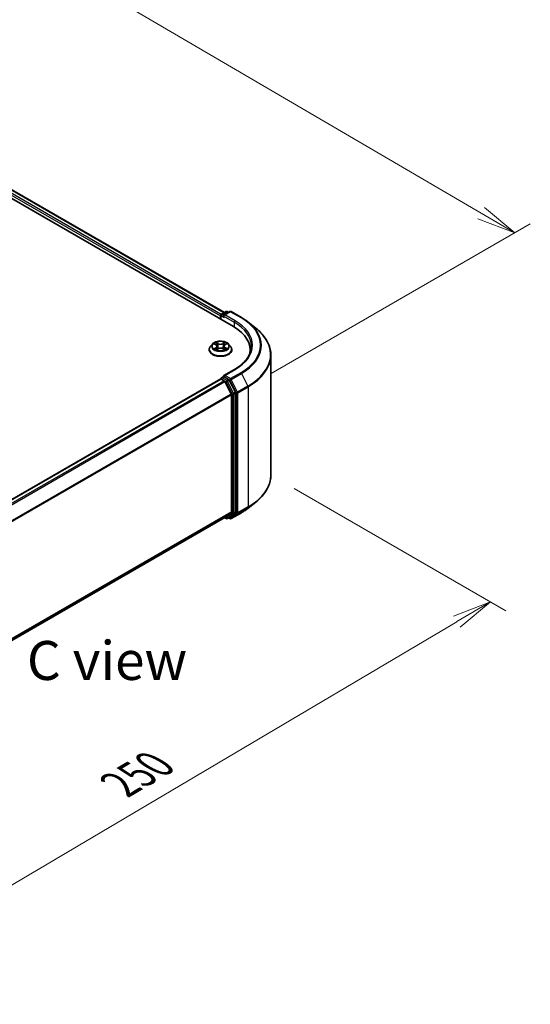
# Model space of a CAD drawing. Units: millimetres. Extents: x 7 to 7291, y 4 to 1409.
# Drawn here: x 66 to 83, y 71 to 103 of the extents above; entities that cross this region are included whole.
import ezdxf

# ---------------------------------------------------------------- set-up
doc = ezdxf.new("R2010")
doc.units = ezdxf.units.MM
doc.header["$LTSCALE"] = 0.5
doc.layers.get('Defpoints').update_dxf_attribs({"lineweight": 25})
for name, color, linetype, lineweight in [('Dimension (ISO)', 7, 'Continuous', 18), ('Symbol (ISO)', 7, 'Continuous', 18), ('Visible (ISO)', 7, 'Continuous', 35), ('Visible Narrow (ISO)', 7, 'Continuous', 25)]:
    doc.layers.add(name, color=color, linetype=linetype, lineweight=lineweight)
doc.styles.add('Note Text (TK)', font='MS PGothic.ttf')
doc.dimstyles.new('Default - Method 1b (TK)', dxfattribs={"dimscale": 0.5, "dimtxt": 2.5, "dimasz": 2.5, "dimexe": 1, "dimexo": 1.5, "dimgap": 1, "dimtad": 1, "dimrnd": 1e-08, "dimdsep": 46, "dimtxsty": 'Note Text (TK)', "dimblk": 'OPEN', "dimcen": 0.09, "dimdle": 5, "dimclrd": 100, "dimclre": 100, "dimclrt": 7, "dimadec": 1, "dimazin": 1, "dimtfac": 1, "dimtmove": 0, "dimatfit": 3, "dimldrblk": 'OPEN', "dimfxl": 1, "dimtolj": 1, "dimlwd": -1, "dimlwe": -1, "dimarcsym": 0})

# ---------------------------------------------------------------- blocks, each defined once
blk = doc.blocks.new('_Open')
at = {"color": 0, "linetype": 'ByBlock', "lineweight": -2}
for p, q in [((-1, 0.167), (0, 0)), ((-1, -0.167), (0, 0)), ((0, 0), (-1, 0))]:
    blk.add_line(p, q, dxfattribs=at)
blk = doc.blocks.new('*D14')
at = {"layer": 'Defpoints', "color": 0}
for p in [(74.384, 88.254), (81.428, 84.187), (55.761, 74.044)]:
    blk.add_point(p, dxfattribs=at)
at = {"layer": 'Dimension (ISO)', "color": 100}
for p, q in [((75.129, 87.824), (81.925, 83.9)), ((61.153, 72.188), (80.353, 83.55)), ((56.506, 73.614), (60.575, 71.265))]:
    blk.add_line(p, q, dxfattribs=at)
at = {"layer": 'Dimension (ISO)', "color": 100, "xscale": 1.25, "yscale": 1.25, "zscale": 1.25}
for p, rotation in [((81.428, 84.187), 30.61663626810199), ((60.078, 71.552), 210.6166362681019)]:
    blk.add_blockref('_Open', p, dxfattribs=dict(at, rotation=rotation))
at = {"layer": 'Dimension (ISO)', "color": 7, "insert": (69.309, 78.188), "char_height": 1.25, "attachment_point": 4, "rotation": 30.6166, "style": 'Note Text (TK)'}
blk.add_mtext('\\A1;{\\Q-29.383;\\W0.822;\\H0.816x; \\fＭＳ Ｐゴシック|b0|i0;250}', dxfattribs=at)
blk = doc.blocks.new('*D15')
at = {"layer": 'Defpoints', "color": 0}
for p in [(35.859, 113.217), (82.212, 96.032), (73.652, 91.09)]:
    blk.add_point(p, dxfattribs=at)
at = {"layer": 'Dimension (ISO)', "color": 100}
for p, q in [((36.607, 113.649), (44.918, 118.447)), ((45.498, 117.528), (81.133, 96.663)), ((74.399, 91.521), (82.71, 96.319))]:
    blk.add_line(p, q, dxfattribs=at)
at = {"layer": 'Dimension (ISO)', "color": 100, "xscale": 1.25, "yscale": 1.25, "zscale": 1.25}
for p, rotation in [((44.419, 118.159), 149.650681208636), ((82.212, 96.032), 329.650681208636)]:
    blk.add_blockref('_Open', p, dxfattribs=dict(at, rotation=rotation))
at = {"layer": 'Dimension (ISO)', "color": 7, "insert": (62.649, 108.656), "char_height": 1.25, "attachment_point": 4, "rotation": 329.6507, "style": 'Note Text (TK)'}
blk.add_mtext('\\A1;{\\Q29.651;\\W0.819;\\H0.816x; \\fＭＳ Ｐゴシック|b0|i0;430}', dxfattribs=at)

msp = doc.modelspace()

# ---------------------------------------------------------------- linework, layer by layer
at = {"layer": 'Visible (ISO)'}
for p, q in [((38.71164, 112.92657), (73.1831, 93.02447)), ((39.31901, 112.86002), (72.89667, 93.47395)), ((72.76767, 93.36638), (72.76767, 93.26432)), ((72.78321, 93.25535), (72.78321, 93.38679)), ((72.80196, 93.41927), (72.94856, 93.50391)), ((73.07238, 93.50395), (72.87159, 93.38803)), ((72.98606, 93.50391), (73.02918, 93.47901)), ((73.10988, 93.50395), (73.43692, 93.31514)), ((73.66026, 93.16442), (73.89663, 92.9773)), ((72.51132, 92.4641), (72.44932, 92.39492)), ((72.56919, 92.46932), (72.62363, 92.43813)), ((72.63952, 92.28074), (72.69348, 92.31213)), ((72.6581, 92.39343), (72.6684, 92.29754)), ((72.84788, 92.31407), (72.90448, 92.28383)), ((72.87724, 92.3989), (72.86704, 92.30383)), ((72.90835, 92.44159), (72.96007, 92.47387)), ((73.02402, 92.4641), (73.08603, 92.39492)), ((72.40517, 92.28452), (72.40517, 92.28868)), ((73.13017, 92.28452), (73.13017, 92.28868)), ((73.72129, 92.27431), (73.72129, 92.18563)), ((74.38379, 88.25395), (74.38379, 92.11014)), ((72.80196, 91.37803), (72.86499, 91.41442)), ((73.21738, 91.64849), (72.87159, 91.44885)), ((73.02918, 91.32725), (72.88258, 91.41189)), ((72.77544, 91.3423), (55.10766, 81.14181)), ((72.78321, 91.34555), (72.78321, 91.34404)), ((72.79419, 91.34045), (72.88784, 91.28638)), ((73.11508, 90.85751), (72.90821, 91.2636)), ((73.24766, 90.91558), (73.04955, 91.30447)), ((73.12123, 90.83436), (73.12123, 87.08023)), ((73.25381, 87.07319), (73.25381, 90.89243)), ((73.66026, 87.19967), (73.89663, 87.38679)), ((72.90821, 86.89697), (73.11508, 87.06418)), ((73.04955, 86.89701), (73.24766, 87.05714)), ((73.10988, 86.86013), (73.43692, 87.04895)), ((56.04674, 77.16182), (72.90659, 86.89585)), ((72.89667, 86.89013), (72.94856, 86.86018)), ((72.98606, 86.86018), (73.04793, 86.8959)), ((73.07238, 86.86013), (73.02918, 86.88507))]:
    msp.add_line(p, q, dxfattribs=at)
for centre, start, end in [((72.82071, 93.38679), 120, 180), ((72.96731, 93.47143), 60, 120), ((73.09113, 93.47148), 60, 120), ((72.82071, 91.34555), 120, 180), ((72.96731, 86.89265), 240, 300), ((73.09113, 86.89261), 240, 300)]:
    msp.add_arc(centre, 0.0375, start, end, dxfattribs=at)
for centre, major_axis, start_param, end_param in [((72.79419, 93.38169), (0.01875, 0.03248), 0.86676374, 2.35619449), ((72.90909, 93.36638), (-0.05303, 0), 4.71238898, 6.28318531), ((72.88258, 93.35107), (-0.01875, 0.03248), 0.78539816, 2.35619449), ((71.88379, 92.27431), (1.8375, 0), 6.17116049, 7.06858347), ((71.88379, 92.07019), (1.875, 0), 0.15296584, 0.20062952), ((72.90909, 91.4272), (-0.05303, 0), 4.71238898, 6.28318531), ((72.88258, 91.44251), (-0.01875, -0.03248), 5.49778714, 6.12363721), ((72.79419, 91.30983), (-0.01875, 0.03248), 5.49778714, 6.28318531), ((72.88784, 91.25576), (-0.01875, 0.03248), 4.62172909, 5.49778714), ((73.02918, 91.29663), (0.01875, -0.03248), 1.48013644, 2.35619449), ((73.09471, 90.84967), (-0.01875, 0.03248), 3.92699082, 4.62172909), ((73.22729, 90.90774), (0.01875, -0.03248), 0.78539816, 1.48013644), ((73.09471, 87.09554), (0.01875, -0.03248), 0.09065989, 0.78539816), ((73.22729, 87.0885), (0.01875, -0.03248), 0.09065989, 0.78539816), ((72.88784, 86.92833), (0.01875, -0.03248), 0, 0.09065989), ((73.02918, 86.92837), (0.01875, -0.03248), 0, 0.09065989)]:
    msp.add_ellipse(centre, major_axis=major_axis, ratio=0.57735027, start_param=start_param, end_param=end_param, dxfattribs=at)
for points, knots in [([(73.43692, 93.31514), (73.45309, 93.3058), (73.46902, 93.29631), (73.50037, 93.27705), (73.5158, 93.26727), (73.54613, 93.24744), (73.56103, 93.23738), (73.59031, 93.21699), (73.60469, 93.20666), (73.63288, 93.18574), (73.64671, 93.17514), (73.66026, 93.16442)], [3.141592654, 3.141592654, 3.141592654, 3.141592654, 3.172644837, 3.172644837, 3.203697021, 3.203697021, 3.234749204, 3.234749204, 3.265801387, 3.265801387, 3.296853571, 3.296853571, 3.296853571, 3.296853571]), ([(74.38379, 92.11014), (74.38379, 92.17259), (74.37696, 92.23504), (74.34982, 92.35871), (74.32951, 92.41993), (74.27594, 92.54004), (74.24267, 92.59893), (74.16387, 92.71348), (74.11833, 92.76913), (74.01583, 92.87642), (73.95885, 92.92804), (73.89663, 92.9773)], [2.35619449, 2.35619449, 2.35619449, 2.35619449, 2.482221939, 2.482221939, 2.608249389, 2.608249389, 2.734276838, 2.734276838, 2.860304287, 2.860304287, 2.986331736, 2.986331736, 2.986331736, 2.986331736]), ([(72.44932, 92.39492), (72.44373, 92.38869), (72.43861, 92.38225), (72.42936, 92.36896), (72.42524, 92.36212), (72.41809, 92.3481), (72.41505, 92.34092), (72.41016, 92.3263), (72.40829, 92.31886), (72.4058, 92.30384), (72.40517, 92.29626), (72.40517, 92.28868)], [1.857309336, 1.857309336, 1.857309336, 1.857309336, 1.952822658, 1.952822658, 2.048335981, 2.048335981, 2.143849303, 2.143849303, 2.239362626, 2.239362626, 2.334875948, 2.334875948, 2.334875948, 2.334875948]), ([(73.02402, 92.4641), (73.00868, 92.48121), (72.98921, 92.49622), (72.94324, 92.52207), (72.91647, 92.5327), (72.859, 92.54823), (72.82833, 92.55314), (72.76616, 92.55691), (72.73468, 92.55581), (72.67375, 92.5477), (72.64433, 92.54069), (72.59025, 92.52119), (72.56561, 92.50866), (72.53215, 92.48469), (72.52092, 92.47481), (72.51132, 92.4641)], [5.95403521, 5.95403521, 5.95403521, 5.95403521, 6.27504814, 6.27504814, 6.60947674, 6.60947674, 6.94255419, 6.94255419, 7.27386763, 7.27386763, 7.60560354, 7.60560354, 7.9395815, 7.9395815, 8.14049464, 8.14049464, 8.14049464, 8.14049464]), ([(72.6581, 92.39343), (72.65773, 92.39693), (72.65691, 92.4004), (72.65445, 92.40716), (72.6528, 92.41045), (72.64877, 92.41677), (72.64638, 92.41981), (72.64093, 92.42559), (72.63788, 92.42833), (72.63118, 92.43348), (72.62754, 92.43589), (72.62363, 92.43813)], [5.538371957, 5.538371957, 5.538371957, 5.538371957, 5.683843969, 5.683843969, 5.82931598, 5.82931598, 5.974787992, 5.974787992, 6.120260003, 6.120260003, 6.265732015, 6.265732015, 6.265732015, 6.265732015]), ([(72.84788, 92.31407), (72.83938, 92.31861), (72.82978, 92.32233), (72.80918, 92.32793), (72.79818, 92.32979), (72.77576, 92.33151), (72.76434, 92.33137), (72.74206, 92.3291), (72.7312, 92.32696), (72.711, 92.32086), (72.70166, 92.31689), (72.69348, 92.31213)], [0.01745329, 0.01745329, 0.01745329, 0.01745329, 0.32463124, 0.32463124, 0.63180919, 0.63180919, 0.93898714, 0.93898714, 1.24616509, 1.24616509, 1.55334303, 1.55334303, 1.55334303, 1.55334303]), ([(72.90835, 92.44159), (72.90482, 92.43939), (72.90153, 92.43704), (72.89549, 92.43204), (72.89274, 92.4294), (72.88783, 92.42387), (72.88568, 92.42097), (72.88205, 92.41497), (72.88057, 92.41185), (72.87834, 92.40547), (72.8776, 92.4022), (72.87724, 92.3989)], [1.588249619, 1.588249619, 1.588249619, 1.588249619, 1.725194214, 1.725194214, 1.862138809, 1.862138809, 1.999083403, 1.999083403, 2.136027998, 2.136027998, 2.272972592, 2.272972592, 2.272972592, 2.272972592]), ([(72.90089, 92.28575), (72.90289, 92.28665), (72.90485, 92.28758), (72.91031, 92.29025), (72.9137, 92.29203), (72.92014, 92.29567), (72.92319, 92.29752), (72.92895, 92.30125), (72.93165, 92.30314), (72.93669, 92.30691), (72.93902, 92.3088), (72.94117, 92.31067)], [4.571291985, 4.571291985, 4.571291985, 4.571291985, 4.609162793, 4.609162793, 4.679410624, 4.679410624, 4.749658454, 4.749658454, 4.819906285, 4.819906285, 4.890154115, 4.890154115, 4.890154115, 4.890154115]), ([(73.13017, 92.28868), (73.13017, 92.29626), (73.12954, 92.30384), (73.12705, 92.31886), (73.12519, 92.3263), (73.12029, 92.34092), (73.11726, 92.3481), (73.1101, 92.36212), (73.10598, 92.36896), (73.09674, 92.38225), (73.09161, 92.38869), (73.08603, 92.39492)], [5.476468602, 5.476468602, 5.476468602, 5.476468602, 5.571981924, 5.571981924, 5.667495246, 5.667495246, 5.763008569, 5.763008569, 5.858521891, 5.858521891, 5.954035214, 5.954035214, 5.954035214, 5.954035214]), ([(73.75879, 92.39679), (73.75879, 92.34237), (73.75139, 92.28795), (73.72177, 92.18), (73.69955, 92.12647), (73.64046, 92.02147), (73.60359, 91.97002), (73.51585, 91.87061), (73.46499, 91.82265), (73.35042, 91.7316), (73.28672, 91.68852), (73.21738, 91.64849)], [3.926990817, 3.926990817, 3.926990817, 3.926990817, 4.08407045, 4.08407045, 4.241150082, 4.241150082, 4.398229715, 4.398229715, 4.555309348, 4.555309348, 4.71238898, 4.71238898, 4.71238898, 4.71238898]), ([(72.40517, 92.28452), (72.40517, 92.26217), (72.41106, 92.23987), (72.43392, 92.19716), (72.45129, 92.17684), (72.49612, 92.13997), (72.52397, 92.12358), (72.58696, 92.09683), (72.62213, 92.0865), (72.69607, 92.0729), (72.73483, 92.06961), (72.81211, 92.07034), (72.85062, 92.07435), (72.92366, 92.08929), (72.95817, 92.10024), (73.01979, 92.12816), (73.04688, 92.14515), (73.09059, 92.18371), (73.10728, 92.20528), (73.1259, 92.24642), (73.13017, 92.26546), (73.13017, 92.28452)], [2.33487595, 2.33487595, 2.33487595, 2.33487595, 2.63458653, 2.63458653, 2.94699751, 2.94699751, 3.27149055, 3.27149055, 3.59721849, 3.59721849, 3.92196896, 3.92196896, 4.24632381, 4.24632381, 4.57115791, 4.57115791, 4.89695531, 4.89695531, 5.22087036, 5.22087036, 5.4764686, 5.4764686, 5.4764686, 5.4764686]), ([(72.59835, 92.30721), (72.60072, 92.30533), (72.60327, 92.30344), (72.60874, 92.29969), (72.61165, 92.29783), (72.61781, 92.29416), (72.62106, 92.29235), (72.62788, 92.28882), (72.63146, 92.28709), (72.6375, 92.28438), (72.63988, 92.28336), (72.64231, 92.28236)], [2.964386234, 2.964386234, 2.964386234, 2.964386234, 3.034439008, 3.034439008, 3.104491783, 3.104491783, 3.174544557, 3.174544557, 3.244597331, 3.244597331, 3.288306621, 3.288306621, 3.288306621, 3.288306621]), ([(72.86499, 91.41442), (72.8666, 91.41535), (72.8693, 91.41584), (72.87563, 91.41509), (72.87922, 91.41383), (72.88258, 91.41189)], [0.038953354, 0.038953354, 0.038953354, 0.038953354, 0.0503345484, 0.0503345484, 0.0617157428, 0.0617157428, 0.0617157428, 0.0617157428]), ([(74.38379, 88.25395), (74.38379, 88.19149), (74.37696, 88.12904), (74.34982, 88.00537), (74.32951, 87.94416), (74.27594, 87.82405), (74.24267, 87.76515), (74.16387, 87.65061), (74.11833, 87.59495), (74.01583, 87.48767), (73.95885, 87.43604), (73.89663, 87.38679)], [3.926990817, 3.926990817, 3.926990817, 3.926990817, 4.053018266, 4.053018266, 4.179045715, 4.179045715, 4.305073165, 4.305073165, 4.431100614, 4.431100614, 4.557128063, 4.557128063, 4.557128063, 4.557128063]), ([(73.43692, 87.04895), (73.45309, 87.05828), (73.46902, 87.06777), (73.50037, 87.08703), (73.5158, 87.09681), (73.54613, 87.11664), (73.56103, 87.1267), (73.59031, 87.14709), (73.60469, 87.15742), (73.63288, 87.17835), (73.64671, 87.18894), (73.66026, 87.19967)], [1.570796327, 1.570796327, 1.570796327, 1.570796327, 1.60184851, 1.60184851, 1.632900694, 1.632900694, 1.663952877, 1.663952877, 1.695005061, 1.695005061, 1.726057244, 1.726057244, 1.726057244, 1.726057244])]:
    msp.add_open_spline(points, degree=3, knots=knots, dxfattribs=at)
at = {"layer": 'Visible Narrow (ISO)'}
for p, q in [((39.30026, 112.85817), (72.88569, 93.46761)), ((39.1801, 112.75817), (72.76767, 93.36638)), ((72.79356, 93.41267), (39.20662, 112.8041)), ((72.79419, 93.24901), (72.79419, 93.37148)), ((72.79419, 93.37148), (72.88258, 93.32045)), ((72.82071, 93.41741), (72.96731, 93.50205)), ((72.87159, 93.38803), (72.82071, 93.41741)), ((72.85606, 93.36638), (73.20961, 93.16225)), ((72.90909, 93.397), (73.09113, 93.50209)), ((73.23613, 93.20818), (72.90909, 93.397)), ((72.96731, 93.50205), (73.0182, 93.47267)), ((73.09113, 93.50209), (73.41817, 93.31328)), ((73.20961, 93.16225), (73.20961, 93.00884)), ((72.55135, 92.47744), (72.62053, 92.43781)), ((72.62369, 92.35218), (72.5575, 92.31089)), ((72.58665, 92.31912), (72.62826, 92.34508)), ((72.69042, 92.47992), (72.61888, 92.51813)), ((72.62798, 92.27189), (72.69662, 92.31183)), ((72.62826, 92.34508), (72.63268, 92.28656)), ((72.64122, 92.49664), (72.68619, 92.47262)), ((72.68619, 92.47262), (72.68002, 92.38403)), ((72.90737, 92.52168), (72.83872, 92.48174)), ((72.84314, 92.47455), (72.8863, 92.49966)), ((72.84314, 92.47455), (72.84959, 92.38612)), ((72.84493, 92.31366), (72.91646, 92.27545)), ((72.91043, 92.34856), (72.90607, 92.28817)), ((72.91043, 92.34856), (72.95392, 92.32364)), ((72.91166, 92.44139), (72.97784, 92.48269)), ((72.984, 92.31614), (72.91482, 92.35577)), ((72.82071, 91.37617), (72.88258, 91.41189)), ((72.96731, 91.29153), (72.82071, 91.37617)), ((72.90909, 91.45782), (73.23613, 91.64663)), ((73.09113, 91.35272), (72.90909, 91.45782)), ((73.41817, 91.54153), (73.09113, 91.35272)), ((73.1115, 91.32994), (73.43854, 91.51876)), ((73.43854, 91.51876), (73.64541, 91.11266)), ((55.11866, 81.13548), (72.79419, 91.34045)), ((72.88784, 91.28638), (55.21231, 81.08141)), ((55.24222, 81.06414), (72.90821, 91.2636)), ((72.9076, 91.26476), (72.94079, 91.2456)), ((72.94079, 91.2456), (73.1389, 90.85671)), ((73.02918, 91.32725), (72.96731, 91.29153)), ((72.98768, 91.26875), (73.04955, 91.30447)), ((73.18579, 90.87986), (72.98768, 91.26875)), ((73.02918, 91.32725), (73.06461, 91.30679)), ((73.06461, 91.30679), (73.27149, 90.9007)), ((73.31837, 90.92385), (73.1115, 91.32994)), ((73.64541, 91.11266), (73.31837, 90.92385)), ((73.32452, 90.9007), (73.65156, 91.08952)), ((73.65156, 91.08952), (73.65156, 87.23333)), ((73.11508, 90.85751), (55.46151, 80.66522)), ((55.47115, 80.64408), (73.12123, 90.83436)), ((73.1389, 90.85671), (73.1389, 87.03747)), ((73.24766, 90.91558), (73.18579, 90.87986)), ((73.19194, 90.85671), (73.25381, 90.89243)), ((73.19194, 87.03747), (73.19194, 90.85671)), ((73.27149, 90.9007), (73.27149, 87.04451)), ((73.32452, 87.04451), (73.32452, 90.9007)), ((73.12123, 87.08023), (56.04674, 77.22228)), ((56.04674, 77.20977), (73.11508, 87.06418)), ((73.1389, 87.03747), (72.94079, 86.87734)), ((72.98768, 86.86129), (73.18579, 87.02142)), ((73.27149, 87.04451), (73.06461, 86.8773)), ((73.43854, 87.05006), (73.1115, 86.86124)), ((73.1115, 86.86124), (73.31837, 87.02846)), ((73.18579, 87.02142), (73.24766, 87.05714)), ((73.25381, 87.07319), (73.19194, 87.03747)), ((73.31837, 87.02846), (73.64541, 87.21727)), ((73.65156, 87.23333), (73.32452, 87.04451)), ((73.43854, 87.05006), (73.64541, 87.21727)), ((72.90821, 86.89697), (56.04674, 77.162)), ((72.94079, 86.87734), (72.9076, 86.89651)), ((73.04955, 86.89701), (72.98768, 86.86129)), ((73.06461, 86.8773), (73.04016, 86.89141))]:
    msp.add_line(p, q, dxfattribs=at)
for centre, major_axis, ratio, start_param, end_param in [((72.82071, 93.38679), (-0.0375, 0), 0.57735027, 0, 0.78539816), ((72.82071, 93.38679), (0.01875, 0.03248), 0.57735027, 0.78539816, 2.35619449), ((72.82071, 93.38679), (-0.01875, 0.03248), 0.57735027, 5.49778714, 6.28318531), ((72.96731, 93.47143), (-0.01875, 0.03248), 0.57735027, 5.49778714, 6.28318531), ((72.96731, 93.47143), (0.01875, 0.03248), 0.57735027, 0, 0.78539816), ((73.09113, 93.47148), (-0.01875, 0.03248), 0.57735027, 5.49778714, 6.28318531), ((73.09113, 93.47148), (0.01875, 0.03248), 0.57735027, 0, 0.78539816), ((73.41817, 93.28266), (0.01875, 0.03248), 0.57735027, 0, 0.78539816), ((71.88379, 92.42741), (2.16994, 0), 0.57735027, 5.49778714, 7.06858347), ((73.23613, 93.17756), (0.01875, 0.03248), 0.57735027, 0.78539816, 2.35619449), ((71.88379, 92.39679), (1.875, 0), 0.57735027, 0, 0.78539816), ((71.88379, 92.42741), (1.9125, 0), 0.57735027, 5.49778714, 7.06858347), ((71.88379, 92.41639), (2.19874, 0), 0.57735027, 5.49778714, 6.91332255), ((71.88379, 92.12974), (2.49131, 0), 0.57735027, 5.49778714, 6.91332255), ((72.76767, 92.2998), (-0.35846, 0), 0.57735027, 5.8056187, 9.90234457), ((72.76767, 92.3875), (-0.28864, 0), 0.57735027, 5.8056187, 9.90234457), ((72.76767, 92.39679), (-0.25751, 0), 0.57735027, 5.32842116, 5.70979021), ((72.76767, 92.39679), (0.25751, 0), 0.57735027, 3.75762484, 4.13899388), ((72.59122, 92.31713), (-0.00115, -0.00614), 0.79034214, 4.53219705, 5.92737922), ((72.76767, 92.36844), (0.20152, 0), 0.57735027, 2.19761286, 2.43842847), ((72.62053, 92.43271), (0.00311, 0.00542), 0.57511436, 0, 0.78347299), ((72.54532, 92.39405), (0.10677, 0), 0.57735027, 5.53655898, 7.07244872), ((72.62369, 92.34708), (0.00331, -0.0053), 0.59929569, 0.85251233, 2.33604219), ((72.54532, 92.38939), (0.113, 0), 0.57735027, 5.53655898, 6.34508866), ((72.63699, 92.49445), (-0.00505, -0.00368), 0.17498838, 1.02894226, 2.42412443), ((72.65275, 92.46232), (-0.00601, -0.00172), 0.22751625, 3.8687767, 5.22419982), ((72.67579, 92.38184), (-0.00601, -0.00172), 0.22748347, 3.8687697, 5.21981565), ((72.69042, 92.47481), (-0.00295, -0.00551), 0.55453705, 3.90834215, 5.39187201), ((72.76293, 92.52051), (0.113, 0), 0.57735027, 3.96576265, 5.50165239), ((72.76293, 92.52516), (-0.10677, 0), 0.57735027, 0.82417, 2.36005974), ((72.69662, 92.30673), (-0.00314, 0.0054), 0.57957755, 5.49584703, 6.28318531), ((72.77241, 92.26841), (0.10677, 0), 0.57735027, 0.82417, 2.36005974), ((72.83872, 92.47664), (0.00314, -0.0054), 0.57957755, 0.87072452, 2.35425438), ((72.84493, 92.30856), (0.00295, 0.00551), 0.55453705, 0, 0.7667495), ((72.85401, 92.38403), (-0.00604, 0.00162), 0.2184193, 4.23937617, 5.59042212), ((72.87573, 92.46507), (-0.00604, 0.00162), 0.21845314, 4.23499256, 5.59041568), ((72.99003, 92.39953), (-0.10677, 0), 0.57735027, 5.53655898, 7.07244872), ((72.99003, 92.39487), (-0.113, 0), 0.57735027, 6.22128195, 7.07244872), ((72.76767, 92.36844), (0.20152, 0), 0.57735027, 0.73870802, 0.98661688), ((72.89072, 92.49757), (-0.00516, 0.00353), 0.19473098, 0.68853821, 2.08372037), ((72.76767, 92.39679), (-0.25751, 0), 0.57735027, 3.75762484, 4.13899388), ((72.91166, 92.43629), (-0.00331, 0.0053), 0.59929569, 5.47763485, 6.28318531), ((72.91482, 92.35066), (-0.00311, -0.00542), 0.57511436, 3.92506565, 5.40859551), ((72.76767, 92.39679), (0.25751, 0), 0.57735027, 5.32842116, 5.70979021), ((72.93111, 92.30832), (-0.0053, 0.00331), 0.7234155, 3.61820672, 4.28284008), ((72.94954, 92.32154), (0.00125, -0.00612), 0.76895469, 0.3664988, 1.76168097), ((72.76767, 92.28868), (-0.3625, 0), 0.57735027, 0, 3.14159265), ((72.76767, 92.28452), (0.3625, 0), 0.57735027, 3.14159265, 6.28318531), ((72.60899, 92.30436), (-0.00532, -0.00327), 0.73596, 5.18521133, 5.7462307), ((71.88379, 92.11014), (2.5, 0), 0.57735027, 5.49778714, 6.28318531), ((72.82071, 91.34555), (0.01875, 0.03248), 0.57735027, 0.78539816, 2.06167901), ((72.82071, 91.34555), (-0.01875, 0.03248), 0.57735027, 5.49778714, 6.28318531), ((73.23613, 91.61601), (-0.01875, 0.03248), 0.57735027, 5.49778714, 6.28318531), ((73.41817, 91.51092), (0.01875, -0.03248), 0.57735027, 1.48013644, 2.35619449), ((72.82071, 91.34555), (-0.0375, 0), 0.57735027, 0, 0.07012361), ((72.96731, 91.26091), (0.01875, 0.03248), 0.57735027, 0.78539816, 2.35619449), ((72.96731, 91.26091), (-0.03341, -0.01702), 0.07392213, 0.61742098, 2.18821731), ((72.96731, 91.26091), (-0.01875, 0.03248), 0.57735027, 4.62172909, 5.49778714), ((73.09113, 91.3221), (0.01875, 0.03248), 0.57735027, 0.78539816, 2.35619449), ((73.09113, 91.3221), (-0.03341, -0.01702), 0.07392213, 0.61742098, 2.18821731), ((73.09113, 91.3221), (-0.01875, 0.03248), 0.57735027, 4.62172909, 5.49778714), ((73.62504, 91.10482), (-0.01875, 0.03248), 0.57735027, 3.92699082, 4.62172909), ((73.16542, 90.87202), (0.03341, 0.01702), 0.07392213, 3.75901364, 5.32980996), ((73.16542, 90.87202), (-0.0375, 0), 0.57735027, 0.78539816, 2.35619449), ((73.16542, 90.87202), (-0.01875, 0.03248), 0.57735027, 3.92699082, 4.62172909), ((73.298, 90.91601), (0.03341, 0.01702), 0.07392213, 3.75901364, 5.32980996), ((73.298, 90.91601), (-0.0375, 0), 0.57735027, 0.78539816, 2.35619449), ((73.298, 90.91601), (-0.01875, 0.03248), 0.57735027, 3.92699082, 4.62172909), ((71.88379, 88.25395), (2.5, 0), 0.57735027, 5.49778714, 6.28318531), ((71.88379, 88.23435), (2.49131, 0), 0.57735027, 5.49778714, 5.65304806), ((73.16542, 87.05278), (0.0375, 0), 0.57735027, 3.92699082, 5.49778714), ((73.16542, 87.05278), (0.02357, -0.02916), 0.8131434, 4.58504495, 6.15584128), ((73.16542, 87.05278), (0.01875, -0.03248), 0.57735027, 0.09065989, 0.78539816), ((73.298, 87.05982), (0.0375, 0), 0.57735027, 3.92699082, 5.49778714), ((73.298, 87.05982), (0.02357, -0.02916), 0.8131434, 4.58504495, 6.15584128), ((73.298, 87.05982), (0.01875, -0.03248), 0.57735027, 0.09065989, 0.78539816), ((73.41817, 87.08142), (0.01875, -0.03248), 0.57735027, 0, 0.09065989), ((71.88379, 87.94769), (-2.19874, 0), 0.57735027, 2.35619449, 2.51145541), ((73.62504, 87.24864), (0.01875, -0.03248), 0.57735027, 0.09065989, 0.78539816), ((72.96731, 86.89265), (-0.01875, -0.03248), 0.57735027, 5.49778714, 6.28318531), ((72.96731, 86.89265), (0.02357, -0.02916), 0.8131434, 4.58504495, 6.15584128), ((72.96731, 86.89265), (0.01875, -0.03248), 0.57735027, 0, 0.09065989), ((73.09113, 86.89261), (-0.01875, -0.03248), 0.57735027, 5.49778714, 6.28318531), ((73.09113, 86.89261), (0.02357, -0.02916), 0.8131434, 4.58504495, 6.15584128), ((73.09113, 86.89261), (0.01875, -0.03248), 0.57735027, 0, 0.09065989)]:
    msp.add_ellipse(centre, major_axis=major_axis, ratio=ratio, start_param=start_param, end_param=end_param, dxfattribs=at)
msp.add_ellipse((72.76767, 92.39679), major_axis=(-0.26768, 0), ratio=0.57735027, dxfattribs=at)
for points, knots in [([(72.5813, 92.46238), (72.58035, 92.4634), (72.57934, 92.46437), (72.57555, 92.46762), (72.57253, 92.46958), (72.56657, 92.47271), (72.56366, 92.47393), (72.5576, 92.476), (72.55446, 92.47682), (72.55135, 92.47744)], [0.0022366792, 0.0022366792, 0.0022366792, 0.0022366792, 0.0059340385, 0.0059340385, 0.0154285, 0.0154285, 0.0237449879, 0.0237449879, 0.0323943032, 0.0323943032, 0.0323943032, 0.0323943032]), ([(72.55135, 92.47744), (72.5542, 92.47642), (72.55708, 92.47527), (72.56266, 92.47278), (72.56537, 92.47145), (72.56839, 92.46978), (72.56879, 92.46955), (72.56919, 92.46932)], [-0.0323943032, -0.0323943032, -0.0323943032, -0.0323943032, -0.0237449879, -0.0237449879, -0.0154285, -0.0154285, -0.0141523213, -0.0141523213, -0.0141523213, -0.0141523213]), ([(72.58665, 92.31912), (72.5846, 92.3187), (72.58232, 92.31823), (72.57606, 92.31681), (72.57192, 92.31575), (72.5643, 92.3134), (72.56088, 92.31222), (72.5575, 92.31089)], [-0.0320559737, -0.0320559737, -0.0320559737, -0.0320559737, -0.0236501899, -0.0236501899, -0.0102009359, -0.0102009359, 0.0003383294, 0.0003383294, 0.0003383294, 0.0003383294]), ([(72.5575, 92.31089), (72.56124, 92.31173), (72.56501, 92.31229), (72.57335, 92.31295), (72.57782, 92.3129), (72.58428, 92.31235), (72.58655, 92.31203), (72.58845, 92.31168)], [-0.0003383294, -0.0003383294, -0.0003383294, -0.0003383294, 0.0102009359, 0.0102009359, 0.0236501899, 0.0236501899, 0.0320559737, 0.0320559737, 0.0320559737, 0.0320559737]), ([(72.60442, 92.30636), (72.60227, 92.30986), (72.59963, 92.31274), (72.59362, 92.31702), (72.59026, 92.31844), (72.58665, 92.31912)], [0, 0, 0, 0, 0.0145850634, 0.0145850634, 0.0289828459, 0.0289828459, 0.0289828459, 0.0289828459]), ([(72.58845, 92.31168), (72.59169, 92.3111), (72.59471, 92.30984), (72.59772, 92.30769), (72.59804, 92.30745), (72.59835, 92.30721)], [-0.0289828459, -0.0289828459, -0.0289828459, -0.0289828459, -0.0145850634, -0.0145850634, -0.0128615182, -0.0128615182, -0.0128615182, -0.0128615182]), ([(72.64122, 92.49664), (72.63913, 92.49861), (72.6371, 92.50064), (72.63194, 92.50581), (72.62891, 92.50889), (72.62353, 92.51404), (72.62119, 92.51618), (72.61888, 92.51813)], [-0.0320559737, -0.0320559737, -0.0320559737, -0.0320559737, -0.0236501899, -0.0236501899, -0.0102009359, -0.0102009359, 0.0003383294, 0.0003383294, 0.0003383294, 0.0003383294]), ([(72.61888, 92.51813), (72.62035, 92.51598), (72.62183, 92.5135), (72.62536, 92.50731), (72.62744, 92.50348), (72.6314, 92.49691), (72.63306, 92.49431), (72.63494, 92.49179)], [-0.0003383294, -0.0003383294, -0.0003383294, -0.0003383294, 0.0102009359, 0.0102009359, 0.0236501899, 0.0236501899, 0.0320559737, 0.0320559737, 0.0320559737, 0.0320559737]), ([(72.63494, 92.49179), (72.63816, 92.48748), (72.64104, 92.48281), (72.64596, 92.47299), (72.64798, 92.46784), (72.64947, 92.46267)], [-0.0289828459, -0.0289828459, -0.0289828459, -0.0289828459, -0.0145850634, -0.0145850634, 0, 0, 0, 0]), ([(72.65698, 92.46452), (72.65535, 92.47021), (72.65315, 92.47588), (72.64782, 92.48671), (72.6447, 92.49187), (72.64122, 92.49664)], [0, 0, 0, 0, 0.0145850634, 0.0145850634, 0.0289828459, 0.0289828459, 0.0289828459, 0.0289828459]), ([(72.64947, 92.46267), (72.65331, 92.44926), (72.65715, 92.43585), (72.66484, 92.40902), (72.66868, 92.39561), (72.67253, 92.38219)], [-0.0687798542, -0.0687798542, -0.0687798542, -0.0687798542, -0.0343899271, -0.0343899271, 0, 0, 0, 0]), ([(72.68002, 92.38403), (72.67618, 92.39744), (72.67234, 92.41086), (72.66466, 92.43769), (72.66082, 92.4511), (72.65698, 92.46452)], [0, 0, 0, 0, 0.0343899271, 0.0343899271, 0.0687798542, 0.0687798542, 0.0687798542, 0.0687798542]), ([(72.67253, 92.38219), (72.67802, 92.36304), (72.68429, 92.34423), (72.69307, 92.32182), (72.6947, 92.31778), (72.69639, 92.31377)], [-0.0982412545, -0.0982412545, -0.0982412545, -0.0982412545, -0.0491206273, -0.0491206273, -0.038244707, -0.038244707, -0.038244707, -0.038244707]), ([(72.70216, 92.31668), (72.70067, 92.32047), (72.69922, 92.32428), (72.69108, 92.34636), (72.68519, 92.36504), (72.68002, 92.38403)], [0.0388155984, 0.0388155984, 0.0388155984, 0.0388155984, 0.0491206273, 0.0491206273, 0.0982412545, 0.0982412545, 0.0982412545, 0.0982412545]), ([(72.84959, 92.38612), (72.84472, 92.367), (72.83911, 92.34818), (72.83172, 92.32715), (72.83078, 92.32453), (72.82982, 92.32193)], [0, 0, 0, 0, 0.0491206273, 0.0491206273, 0.0561175936, 0.0561175936, 0.0561175936, 0.0561175936]), ([(72.83591, 92.31964), (72.83696, 92.32231), (72.83799, 92.325), (72.84592, 92.34622), (72.85189, 92.36518), (72.85707, 92.38447)], [-0.0562719492, -0.0562719492, -0.0562719492, -0.0562719492, -0.0491206273, -0.0491206273, 0, 0, 0, 0]), ([(72.87131, 92.46715), (72.86769, 92.45365), (72.86407, 92.44014), (72.85683, 92.41313), (72.85321, 92.39962), (72.84959, 92.38612)], [0, 0, 0, 0, 0.0343899271, 0.0343899271, 0.0687798542, 0.0687798542, 0.0687798542, 0.0687798542]), ([(72.85707, 92.38447), (72.8607, 92.39797), (72.86432, 92.41148), (72.87157, 92.43849), (72.87519, 92.45199), (72.87882, 92.4655)], [-0.0687798542, -0.0687798542, -0.0687798542, -0.0687798542, -0.0343899271, -0.0343899271, 0, 0, 0, 0]), ([(72.8863, 92.49966), (72.88295, 92.49477), (72.87996, 92.4895), (72.8749, 92.47853), (72.87283, 92.47285), (72.87131, 92.46715)], [0, 0, 0, 0, 0.014491423, 0.014491423, 0.0289828459, 0.0289828459, 0.0289828459, 0.0289828459]), ([(72.87882, 92.4655), (72.88021, 92.47067), (72.88211, 92.47583), (72.88678, 92.48577), (72.88955, 92.49055), (72.89265, 92.49497)], [-0.0289828459, -0.0289828459, -0.0289828459, -0.0289828459, -0.014491423, -0.014491423, 0, 0, 0, 0]), ([(72.90737, 92.52168), (72.90559, 92.52004), (72.9038, 92.51826), (72.90025, 92.5146), (72.89849, 92.51272), (72.89467, 92.50858), (72.8926, 92.5063), (72.88909, 92.50254), (72.88771, 92.50109), (72.8863, 92.49966)], [-0.0323943032, -0.0323943032, -0.0323943032, -0.0323943032, -0.0237449879, -0.0237449879, -0.0154285, -0.0154285, -0.0059340385, -0.0059340385, 0, 0, 0, 0]), ([(72.89265, 92.49497), (72.89392, 92.49678), (72.89507, 92.49863), (72.89784, 92.50339), (72.89932, 92.50624), (72.9019, 92.51132), (72.90302, 92.51358), (72.90522, 92.51787), (72.9063, 92.51989), (72.90737, 92.52168)], [0, 0, 0, 0, 0.0059340385, 0.0059340385, 0.0154285, 0.0154285, 0.0237449879, 0.0237449879, 0.0323943032, 0.0323943032, 0.0323943032, 0.0323943032]), ([(72.95392, 92.32364), (72.95014, 92.32287), (72.94663, 92.32135), (72.94041, 92.3169), (72.9377, 92.31397), (72.93549, 92.31043)], [0, 0, 0, 0, 0.014491423, 0.014491423, 0.0289828459, 0.0289828459, 0.0289828459, 0.0289828459]), ([(72.94117, 92.31067), (72.94177, 92.31119), (72.94239, 92.31168), (72.94584, 92.31414), (72.94899, 92.31549), (72.95239, 92.31616)], [-0.0177931007, -0.0177931007, -0.0177931007, -0.0177931007, -0.014491423, -0.014491423, 0, 0, 0, 0]), ([(72.97784, 92.48269), (72.97411, 92.48185), (72.97033, 92.48069), (72.962, 92.47728), (72.95753, 92.47483), (72.95153, 92.47008), (72.94965, 92.46829), (72.948, 92.46633)], [-0.0003383294, -0.0003383294, -0.0003383294, -0.0003383294, 0.0102009359, 0.0102009359, 0.0236501899, 0.0236501899, 0.0304874321, 0.0304874321, 0.0304874321, 0.0304874321]), ([(72.95239, 92.31616), (72.95378, 92.31644), (72.95536, 92.31671), (72.9598, 92.31731), (72.96281, 92.31757), (72.96877, 92.31772), (72.97169, 92.31765), (72.97774, 92.31718), (72.98088, 92.31675), (72.984, 92.31614)], [0, 0, 0, 0, 0.0059340385, 0.0059340385, 0.0154285, 0.0154285, 0.0237449879, 0.0237449879, 0.0323943032, 0.0323943032, 0.0323943032, 0.0323943032]), ([(72.984, 92.31614), (72.98114, 92.31716), (72.97826, 92.31809), (72.97268, 92.3197), (72.96998, 92.3204), (72.96437, 92.3217), (72.96148, 92.32228), (72.95705, 92.3231), (72.95543, 92.32338), (72.95392, 92.32364)], [-0.0323943032, -0.0323943032, -0.0323943032, -0.0323943032, -0.0237449879, -0.0237449879, -0.0154285, -0.0154285, -0.0059340385, -0.0059340385, 0, 0, 0, 0]), ([(72.96008, 92.47387), (72.96254, 92.47541), (72.9651, 92.47683), (72.97105, 92.47985), (72.97446, 92.48136), (72.97784, 92.48269)], [-0.0183915078, -0.0183915078, -0.0183915078, -0.0183915078, -0.0102009359, -0.0102009359, 0.0003383294, 0.0003383294, 0.0003383294, 0.0003383294]), ([(72.64138, 92.28182), (72.64062, 92.28187), (72.6399, 92.28185), (72.63751, 92.28154), (72.63603, 92.28091), (72.63345, 92.27911), (72.63233, 92.278), (72.63013, 92.2753), (72.62905, 92.27369), (72.62798, 92.27189)], [0.0021188862, 0.0021188862, 0.0021188862, 0.0021188862, 0.0059340385, 0.0059340385, 0.0154285, 0.0154285, 0.0237449879, 0.0237449879, 0.0323943032, 0.0323943032, 0.0323943032, 0.0323943032]), ([(72.62798, 92.27189), (72.62975, 92.27354), (72.63155, 92.27509), (72.6351, 92.27788), (72.63686, 92.27912), (72.63893, 92.28039), (72.63923, 92.28057), (72.63952, 92.28074)], [-0.0323943032, -0.0323943032, -0.0323943032, -0.0323943032, -0.0237449879, -0.0237449879, -0.0154285, -0.0154285, -0.0140667666, -0.0140667666, -0.0140667666, -0.0140667666]), ([(72.91646, 92.27545), (72.915, 92.2776), (72.91352, 92.27948), (72.90999, 92.28292), (72.90791, 92.28425), (72.90445, 92.28503), (72.90336, 92.28512), (72.90219, 92.28505)], [-0.0003383294, -0.0003383294, -0.0003383294, -0.0003383294, 0.0102009359, 0.0102009359, 0.0236501899, 0.0236501899, 0.0293056446, 0.0293056446, 0.0293056446, 0.0293056446]), ([(72.90449, 92.28383), (72.90616, 92.28293), (72.90781, 92.28192), (72.91182, 92.27921), (72.91415, 92.2774), (72.91646, 92.27545)], [-0.0175328077, -0.0175328077, -0.0175328077, -0.0175328077, -0.0102009359, -0.0102009359, 0.0003383294, 0.0003383294, 0.0003383294, 0.0003383294])]:
    msp.add_open_spline(points, degree=3, knots=knots, dxfattribs=at)
for points in [[(72.93549, 92.31043), (72.9338, 92.30773), (72.93211, 92.30502), (72.93042, 92.30231)], [(72.60833, 92.3), (72.60703, 92.30212), (72.60573, 92.30424), (72.60442, 92.30636)]]:
    msp.add_open_spline(points, degree=3, dxfattribs=at)

# ---------------------------------------------------------------- texts
at = {"layer": 'Symbol (ISO)', "color": 7, "insert": (66.55556, 82.30413), "char_height": 1.25, "attachment_point": 4, "line_spacing_factor": 1.5, "style": 'Note Text (TK)'}
msp.add_mtext('\\fＭＳ Ｐゴシック|b0|i0;C view', dxfattribs=at)

# ---------------------------------------------------------------- dimensions: what is measured, and where the dimension line sits
at = {"layer": 'Dimension (ISO)', "color": 100}
for base, p1, p2, angle, text, override, picture, middle in [((82.21163, 96.03167), (35.85921, 113.21724), (73.65156, 91.08952), 149.650681, '{\\Q29.651;\\W0.819;\\H0.816x; \\fＭＳ Ｐゴシック|b0|i0;430}', {"dimgap": 1, "dimdec": 2, "dimlfac": 9.763532, "dimtol": 0, "dimlim": 0, "dimtp": 0, "dimtm": 0, "dimtdec": 2, "dimtofl": 0, "dimatfit": 1}, '*D15', (63.31545, 107.09554)), ((81.42824, 84.18683), (55.76068, 74.04417), (74.38379, 88.25395), 210.616636, '{\\Q-29.383;\\W0.822;\\H0.816x; \\fＭＳ Ｐゴシック|b0|i0;250}', {"dimgap": 1, "dimdec": 2, "dimlfac": 10.384056, "dimtol": 0, "dimlim": 0, "dimtp": 0, "dimtm": 0, "dimtdec": 2, "dimtofl": 0, "dimatfit": 1}, '*D14', (70.75295, 77.8693))]:
    dim = msp.add_linear_dim(base=base, p1=p1, p2=p2, angle=angle, text=text, dimstyle='Default - Method 1b (TK)', override=override, dxfattribs=at)
    dim.commit()
    dim.dimension.update_dxf_attribs({"geometry": picture, "text_midpoint": middle, "dimtype": 160})

doc.saveas('drawing.dxf')
